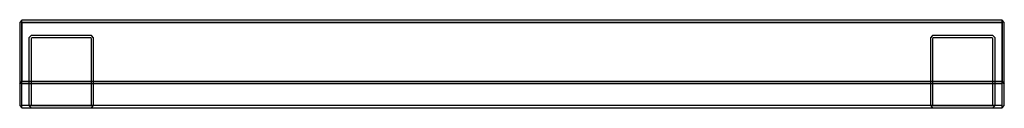
# Model space of a CAD drawing. Extents: x -225 to 225, y -20 to 20.
import ezdxf

# ---------------------------------------------------------------- set-up
doc = ezdxf.new("R2010")
doc.units = 0
doc.header["$MEASUREMENT"] = 0

msp = doc.modelspace()

# ---------------------------------------------------------------- linework, layer by layer
at = {"linetype": 'Continuous'}
for p, q in [((-224, 20), (-225, 19)), ((-225, 19), (-225, 18.585786)), ((-225, 18.585786), (-225, 0.901509)), ((224, 20), (-224, 20)), ((-224, 19), (-224, 20)), ((-224, 19), (224, 19)), ((-224, 1), (-224, 19)), ((224, 19), (-224, 19)), ((-224, 19), (-224, 1)), ((225, 19), (224, 20)), ((224, 19), (224, 20)), ((224, 19), (224, 1)), ((224, 1), (224, 19)), ((225, 18.585786), (225, 19)), ((225, 0.901509), (225, 18.585786)), ((-219.75, 13), (-220.75, 12)), ((-220.75, 12), (-220.75, -19)), ((-192.25, 13), (-219.75, 13)), ((-219.335786, 12), (-219.75, 11.585786)), ((-219.75, 11.585786), (-219.75, -19)), ((-192.664214, 12), (-219.335786, 12)), ((-192.25, 11.585786), (-192.664214, 12)), ((-191.25, 12), (-192.25, 13)), ((-192.25, -19), (-192.25, 11.585786)), ((-191.25, -19), (-191.25, 12)), ((192.25, 13), (191.25, 12)), ((191.25, 12), (191.25, -19)), ((219.75, 13), (192.25, 13)), ((192.664214, 12), (192.25, 11.585787)), ((192.25, 11.585787), (192.25, -19)), ((219.335786, 12), (192.664214, 12)), ((219.75, 11.585787), (219.335786, 12)), ((220.75, 12), (219.75, 13)), ((219.75, -19), (219.75, 11.585787)), ((220.75, -19), (220.75, 12)), ((-225, 0.901509), (-225, -2.834332)), ((-224, -2.444151), (-224, 1)), ((-224, 1), (-224, -2.444151)), ((224, 1), (224, -2.444151)), ((224, -2.444151), (224, 1)), ((225, -2.834332), (225, 0.901509)), ((-225, -2.834332), (-225, -6.084921)), ((-224, -5.363961), (-224, -2.444151)), ((-224, -2.444151), (-224, -5.363961)), ((224, -2.444151), (224, -5.363961)), ((224, -5.363961), (224, -2.444151)), ((225, -6.084921), (225, -2.834332)), ((-225, -6.084921), (-225, -8.256895)), ((-224, -8), (-225, -9)), ((-225, -9), (-224, -8)), ((-225, -8.256895), (-225, -9)), ((-225, -9), (-225, -9.414214)), ((-224, -7.314916), (-224, -5.363961)), ((-224, -5.363961), (-224, -7.314916)), ((-224, -8), (-224, -7.314916)), ((-224, -7.314916), (-224, -8)), ((224, -8), (-224, -8)), ((-224, -9), (-224, -8)), ((-224, -8), (224, -8)), ((224, -9), (-224, -9)), ((-224, -19), (-224, -9)), ((224, -5.363961), (224, -7.314916)), ((224, -7.314916), (224, -5.363961)), ((224, -7.314916), (224, -8)), ((224, -8), (224, -7.314916)), ((225, -9), (224, -8)), ((224, -8), (225, -9)), ((224, -9), (224, -8)), ((224, -19), (224, -9)), ((225, -8.256895), (225, -6.084921)), ((225, -9), (225, -8.256895)), ((225, -9.414214), (225, -9)), ((-225, -9.414214), (-225, -18.585786)), ((225, -18.585786), (225, -9.414214)), ((-225, -18.585786), (-225, -19)), ((-225, -19), (-224, -20)), ((224, -19), (-224, -19)), ((-224, -20), (-224, -19)), ((-224, -20), (224, -20)), ((-220.75, -19), (-219.75, -20)), ((-220.75, -19), (-219.75, -19)), ((-219.75, -19), (-192.25, -19)), ((-219.75, -20), (-219.335786, -20)), ((-219.335786, -20), (-192.664214, -20)), ((-192.664214, -20), (-192.25, -20)), ((-192.25, -20), (-191.25, -19)), ((-192.25, -19), (-191.25, -19)), ((191.25, -19), (192.25, -20)), ((191.25, -19), (192.25, -19)), ((192.25, -19), (219.75, -19)), ((192.25, -20), (192.664214, -20)), ((192.664214, -20), (219.335786, -20)), ((219.335786, -20), (219.75, -20)), ((219.75, -20), (220.75, -19)), ((219.75, -19), (220.75, -19)), ((224, -20), (225, -19)), ((224, -20), (224, -19)), ((225, -19), (225, -18.585786))]:
    msp.add_line(p, q, dxfattribs=at)

doc.saveas('drawing.dxf')
